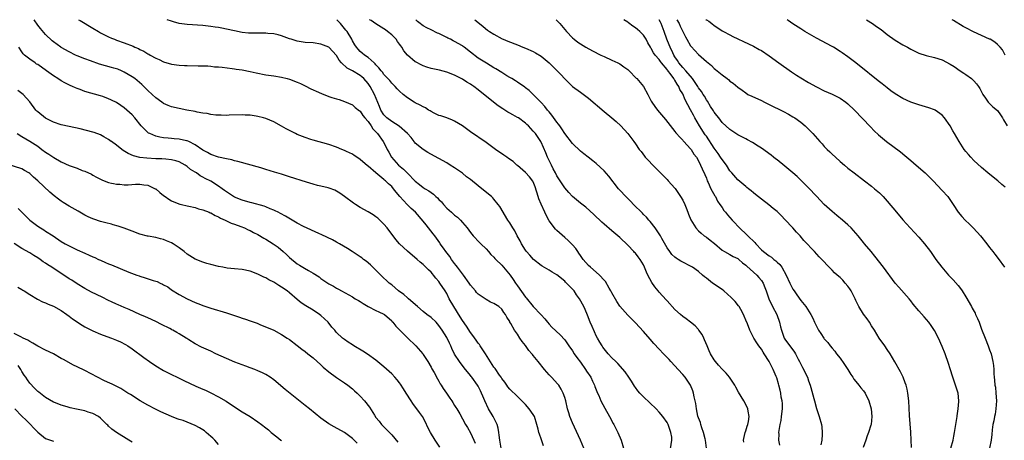
# Model space of a CAD drawing. Units: inches. Extents: x 2592000 to 2595000, y 1484684 to 1485000.
# Drawn here: x 2592962 to 2593213, y 1484893 to 1485000 of the extents above; entities that cross this region are included whole.
import ezdxf

# ---------------------------------------------------------------- set-up
doc = ezdxf.new("R2010")
doc.units = ezdxf.units.IN
doc.header["$MEASUREMENT"] = 0
doc.layers.add('LD25921482_10ft', color=91, linetype='Continuous')

msp = doc.modelspace()

# ---------------------------------------------------------------- linework, layer by layer
at = {"layer": 'LD25921482_10ft'}
for points, elevation in [([(2593105.83, 1484891), (2593105, 1484893), (2593103, 1484897.46), (2593102.33, 1484899), (2593102.05, 1484899.95), (2593101.7, 1484901), (2593101.24, 1484903), (2593101, 1484903.9), (2593100.62, 1484905), (2593100.05, 1484905.95), (2593099.47, 1484907), (2593099.26, 1484907.26), (2593097.61, 1484909), (2593097, 1484909.62), (2593095.81, 1484911), (2593094.24, 1484913), (2593093, 1484914.55), (2593092.78, 1484914.78), (2593092.62, 1484915), (2593091.86, 1484915.86), (2593091, 1484917.1), (2593090.15, 1484918.15), (2593089.59, 1484919), (2593089, 1484919.95), (2593088.22, 1484921), (2593087.27, 1484922.73), (2593087.06, 1484923.06), (2593087, 1484923.19), (2593086.27, 1484924.27), (2593085.92, 1484925), (2593085.5, 1484925.5), (2593085, 1484926.34), (2593084.22, 1484927), (2593083, 1484927.75), (2593082.15, 1484928.15), (2593081, 1484928.77), (2593079, 1484930.16), (2593078.6, 1484930.6), (2593078.28, 1484931), (2593077, 1484932.47), (2593076.7, 1484933), (2593075.26, 1484935), (2593075, 1484935.31), (2593073.72, 1484937), (2593073.43, 1484937.43), (2593073, 1484937.96), (2593072.23, 1484939), (2593071.75, 1484939.75), (2593070.77, 1484941), (2593070.15, 1484941.85), (2593069.35, 1484943), (2593069.22, 1484943.22), (2593067.93, 1484945), (2593067.55, 1484945.55), (2593065.77, 1484947.77), (2593065, 1484948.77), (2593063.08, 1484951), (2593061.97, 1484951.97), (2593060.97, 1484953), (2593059.05, 1484955.05), (2593058.13, 1484956.13), (2593057.47, 1484957), (2593057, 1484957.53), (2593056.22, 1484958.22), (2593055.44, 1484959), (2593055.19, 1484959.19), (2593055, 1484959.37), (2593053, 1484961), (2593051, 1484962.71), (2593050.83, 1484962.83), (2593049, 1484964.45), (2593048.14, 1484965), (2593047.48, 1484965.48), (2593047, 1484965.79), (2593045.51, 1484966.49), (2593045, 1484966.75), (2593044.3, 1484967), (2593043, 1484967.56), (2593041, 1484968.25), (2593037, 1484969.37), (2593036.46, 1484969.54), (2593035, 1484970.02), (2593033, 1484970.78), (2593032.52, 1484971), (2593031, 1484971.77), (2593030.2, 1484972.2), (2593029, 1484972.9), (2593027, 1484973.98), (2593025, 1484974.82), (2593024.38, 1484975), (2593023, 1484975.36), (2593022.55, 1484975.45), (2593021, 1484975.69), (2593019.74, 1484975.74), (2593019, 1484975.79), (2593015.67, 1484975.67), (2593015, 1484975.62), (2593013.68, 1484975.68), (2593013, 1484975.67), (2593012.27, 1484975.73), (2593011, 1484975.9), (2593010.09, 1484976.09), (2593009, 1484976.23), (2593007.5, 1484976.5), (2593007, 1484976.61), (2593004.88, 1484977), (2593003, 1484977.37), (2593001, 1484977.85), (2593000.18, 1484978.18), (2592999, 1484978.67), (2592998.55, 1484979), (2592997, 1484980.08), (2592996.07, 1484981), (2592995, 1484981.94), (2592993.48, 1484983.48), (2592991.65, 1484985), (2592991, 1484985.49), (2592989, 1484986.67), (2592988.27, 1484987), (2592987.37, 1484987.37), (2592987, 1484987.49), (2592986.37, 1484987.63), (2592985.73, 1484987.81), (2592982.67, 1484988.67), (2592980.46, 1484989.54), (2592979, 1484990.07), (2592977, 1484990.83), (2592976.62, 1484991), (2592975, 1484991.81), (2592973, 1484992.91), (2592972.86, 1484993), (2592971, 1484994.35), (2592970.65, 1484994.65), (2592969, 1484996.19), (2592967.74, 1484997.74), (2592967, 1484998.58), (2592966.06, 1485000)], 11170), ([(2592977.39, 1485000), (2592977.76, 1484999.76), (2592981, 1484997.83), (2592982.48, 1484997), (2592983, 1484996.69), (2592985, 1484995.64), (2592985.73, 1484995.33), (2592986.5, 1484995), (2592987, 1484994.81), (2592989, 1484994.13), (2592991.24, 1484993.24), (2592991.72, 1484993), (2592992.63, 1484992.63), (2592993, 1484992.42), (2592993.97, 1484991.97), (2592995, 1484991.33), (2592995.22, 1484991.22), (2592995.58, 1484991), (2592997, 1484990.2), (2592997.84, 1484989.84), (2592999, 1484989.28), (2593001, 1484988.7), (2593003, 1484988.41), (2593004.32, 1484988.32), (2593005, 1484988.3), (2593007.76, 1484988.24), (2593010.22, 1484988.22), (2593011, 1484988.15), (2593011.96, 1484988.04), (2593013, 1484987.99), (2593013.9, 1484987.9), (2593016.4, 1484987.6), (2593017, 1484987.52), (2593017.43, 1484987.43), (2593019, 1484987.24), (2593021, 1484986.85), (2593022.5, 1484986.5), (2593025, 1484985.99), (2593027, 1484985.69), (2593029, 1484985.36), (2593030.45, 1484985), (2593031, 1484984.85), (2593033, 1484984.11), (2593033.79, 1484983.79), (2593035, 1484983.18), (2593036.43, 1484982.43), (2593037, 1484982.17), (2593037.78, 1484981.78), (2593039.18, 1484981.18), (2593041, 1484980.49), (2593041.78, 1484980.21), (2593043, 1484979.82), (2593043.65, 1484979.65), (2593045, 1484979.18), (2593047, 1484978.31), (2593047.69, 1484977.69), (2593048.81, 1484976.81), (2593049, 1484976.69), (2593049.65, 1484975.65), (2593050.18, 1484975), (2593051, 1484974.07), (2593051.76, 1484973), (2593052.22, 1484972.22), (2593053, 1484971.45), (2593053.43, 1484971), (2593054.87, 1484969), (2593055.56, 1484967.56), (2593055.82, 1484967), (2593056.28, 1484966.28), (2593056.94, 1484965), (2593058.75, 1484963), (2593059.97, 1484961.97), (2593061, 1484960.93), (2593063, 1484958.87), (2593064.05, 1484958.05), (2593065, 1484957.27), (2593065.47, 1484957), (2593066.46, 1484956.46), (2593067, 1484956.03), (2593067.64, 1484955.64), (2593068.26, 1484955), (2593068.66, 1484954.66), (2593069, 1484954.26), (2593069.66, 1484953.66), (2593070.18, 1484953), (2593071, 1484952.07), (2593072.2, 1484951), (2593072.64, 1484950.64), (2593073, 1484950.26), (2593073.74, 1484949.74), (2593074.47, 1484949), (2593075, 1484948.43), (2593076.19, 1484947), (2593077, 1484945.89), (2593077.75, 1484945), (2593079.33, 1484943.33), (2593079.69, 1484943), (2593081, 1484941.66), (2593081.58, 1484941), (2593082.23, 1484940.23), (2593083, 1484939.56), (2593083.25, 1484939.25), (2593083.48, 1484939), (2593085, 1484937.53), (2593087.11, 1484935), (2593087.91, 1484933.91), (2593088.51, 1484933), (2593089, 1484932.32), (2593091, 1484929.4), (2593091.19, 1484929.19), (2593093, 1484927.01), (2593094.89, 1484925), (2593095, 1484924.86), (2593095.9, 1484923.9), (2593096.59, 1484923), (2593097, 1484922.5), (2593097.75, 1484921.75), (2593099.8, 1484919.8), (2593101, 1484918.52), (2593102.04, 1484917), (2593103, 1484915.71), (2593103.42, 1484915), (2593104.04, 1484914.04), (2593105, 1484912.82), (2593106.31, 1484911), (2593106.57, 1484910.57), (2593107.62, 1484909), (2593108.03, 1484908.03), (2593108.59, 1484907), (2593108.67, 1484906.67), (2593109, 1484905.83), (2593109.35, 1484905), (2593109.64, 1484904.36), (2593110.18, 1484903), (2593111.15, 1484901.15), (2593112.34, 1484899), (2593113.27, 1484897.27), (2593113.44, 1484897), (2593113.96, 1484895.96), (2593114.51, 1484895), (2593115.34, 1484893), (2593115.95, 1484891)], 11160), ([(2593127.7, 1484889.7), (2593128.22, 1484893), (2593128.19, 1484893.81), (2593128, 1484895), (2593127.49, 1484896.51), (2593127.28, 1484897), (2593127.17, 1484897.17), (2593127, 1484897.49), (2593125.96, 1484899), (2593125, 1484900.13), (2593124.21, 1484901), (2593121, 1484904.02), (2593120.51, 1484904.51), (2593120.09, 1484905), (2593119.6, 1484905.6), (2593119, 1484906.41), (2593118.76, 1484906.76), (2593117.99, 1484907.99), (2593117.32, 1484909), (2593116.36, 1484910.36), (2593114.5, 1484912.5), (2593113.95, 1484913), (2593113, 1484913.99), (2593112.08, 1484915), (2593111, 1484916.28), (2593110.71, 1484916.71), (2593110.48, 1484917), (2593109.93, 1484917.93), (2593109.31, 1484919), (2593109, 1484919.6), (2593108.57, 1484920.57), (2593107.94, 1484921.94), (2593107.48, 1484923), (2593106.8, 1484924.8), (2593106.23, 1484926.23), (2593105.86, 1484927), (2593104.73, 1484929), (2593103.99, 1484929.99), (2593103.36, 1484931), (2593103, 1484931.42), (2593101.46, 1484933), (2593101.22, 1484933.22), (2593101, 1484933.44), (2593099, 1484935.05), (2593097.77, 1484935.77), (2593097, 1484936.27), (2593095.26, 1484937.26), (2593095, 1484937.44), (2593093.02, 1484939), (2593092.08, 1484940.08), (2593091.25, 1484941), (2593091, 1484941.34), (2593090.01, 1484943), (2593089.7, 1484943.7), (2593088.93, 1484945), (2593088.31, 1484946.31), (2593087.81, 1484947), (2593087, 1484948.28), (2593086.52, 1484949), (2593084.47, 1484952.47), (2593084.11, 1484953), (2593083, 1484954.33), (2593082.68, 1484954.68), (2593082.34, 1484955), (2593079.93, 1484957), (2593079, 1484957.71), (2593077, 1484959.33), (2593076.05, 1484960.05), (2593075, 1484960.91), (2593073, 1484962.3), (2593071.9, 1484963), (2593071, 1484963.55), (2593069, 1484964.68), (2593068.78, 1484964.78), (2593066.19, 1484966.19), (2593064.96, 1484966.96), (2593063, 1484968.6), (2593062.82, 1484968.82), (2593062.71, 1484969), (2593061.98, 1484969.98), (2593061.06, 1484971), (2593058.91, 1484972.91), (2593057, 1484974.1), (2593055.76, 1484975), (2593055, 1484975.76), (2593054.22, 1484977), (2593053.89, 1484977.89), (2593052.66, 1484981), (2593051.54, 1484983), (2593051, 1484983.77), (2593049.9, 1484985), (2593049.44, 1484985.44), (2593049, 1484985.82), (2593047, 1484986.97), (2593045.64, 1484987.64), (2593044.26, 1484989), (2593043.67, 1484989.67), (2593043, 1484990.85), (2593041, 1484993), (2593039, 1484993.79), (2593037, 1484994.07), (2593035, 1484994.22), (2593033, 1484994.54), (2593031.47, 1484995), (2593031, 1484995.16), (2593029, 1484995.93), (2593028.17, 1484996.17), (2593027, 1484996.42), (2593025.48, 1484996.52), (2593025, 1484996.58), (2593023.46, 1484996.54), (2593022.57, 1484996.57), (2593021, 1484996.55), (2593020.6, 1484996.6), (2593019, 1484996.74), (2593017, 1484997.12), (2593015, 1484997.58), (2593013.81, 1484997.81), (2593013, 1484998), (2593012.1, 1484998.1), (2593011, 1484998.29), (2593010.34, 1484998.34), (2593009, 1484998.49), (2593005, 1484998.77), (2593003, 1484999.07), (2593001.48, 1484999.48), (2593001, 1484999.58), (2592999.88, 1485000)], 11150), ([(2593137.03, 1484890.97), (2593136.78, 1484893), (2593136.69, 1484893.31), (2593136.28, 1484895), (2593135.83, 1484896.17), (2593135.58, 1484897), (2593135.49, 1484897.49), (2593135, 1484898.72), (2593134.87, 1484899.13), (2593134.49, 1484901), (2593134.32, 1484902.32), (2593133.93, 1484904.07), (2593133.76, 1484905), (2593133.55, 1484905.55), (2593132.97, 1484907), (2593131.58, 1484909), (2593131, 1484909.72), (2593129.81, 1484911), (2593129, 1484911.95), (2593127.99, 1484913), (2593127.53, 1484913.53), (2593126.13, 1484915), (2593125, 1484916.15), (2593123.64, 1484917.64), (2593122.68, 1484918.68), (2593121, 1484920.63), (2593119, 1484922.84), (2593117, 1484924.81), (2593115, 1484927.14), (2593114.27, 1484928.27), (2593113, 1484930.48), (2593112.73, 1484931), (2593112.3, 1484931.7), (2593111.35, 1484933.35), (2593111, 1484933.76), (2593109.83, 1484935), (2593109, 1484935.79), (2593107.51, 1484937), (2593107, 1484937.48), (2593105.69, 1484939), (2593105, 1484939.97), (2593104.62, 1484940.62), (2593104.3, 1484941), (2593103.79, 1484941.79), (2593103, 1484942.7), (2593101.85, 1484943.85), (2593101, 1484944.59), (2593099, 1484946.36), (2593098.69, 1484946.69), (2593097, 1484948.86), (2593096.26, 1484950.26), (2593095.95, 1484951), (2593095.03, 1484953.03), (2593094.43, 1484954.43), (2593094.23, 1484955), (2593093.48, 1484957.48), (2593093, 1484958.73), (2593092.91, 1484958.91), (2593092.02, 1484960.02), (2593091, 1484961.1), (2593089, 1484962.86), (2593088.82, 1484963), (2593087.89, 1484963.89), (2593086.72, 1484964.72), (2593086.26, 1484965), (2593085.53, 1484965.53), (2593083.36, 1484967), (2593081, 1484968.78), (2593077, 1484971.45), (2593074.99, 1484973), (2593073, 1484974.21), (2593072.47, 1484974.47), (2593071, 1484975.02), (2593069.51, 1484975.51), (2593069, 1484975.66), (2593067.79, 1484976.21), (2593067, 1484976.6), (2593066.77, 1484976.77), (2593066.38, 1484977), (2593065.56, 1484977.56), (2593065, 1484977.79), (2593064.25, 1484978.25), (2593063, 1484978.85), (2593062.73, 1484979), (2593061, 1484980.13), (2593059.89, 1484981), (2593059, 1484981.8), (2593058.43, 1484982.43), (2593057.87, 1484983), (2593057, 1484983.83), (2593056.5, 1484984.5), (2593056.01, 1484985), (2593055, 1484986.08), (2593054.64, 1484986.64), (2593054.29, 1484987), (2593053.77, 1484987.77), (2593053, 1484988.5), (2593052.79, 1484988.79), (2593052.53, 1484989), (2593051, 1484990.38), (2593050.06, 1484991), (2593049.49, 1484991.49), (2593049, 1484991.88), (2593048.46, 1484992.46), (2593048.03, 1484993), (2593047.63, 1484993.63), (2593047, 1484994.65), (2593046.83, 1484995), (2593045.65, 1484997), (2593045.37, 1484997.37), (2593043.98, 1484999), (2593043.01, 1485000)], 11140), ([(2593146.54, 1484892.54), (2593146.48, 1484893), (2593146.54, 1484893.46), (2593146.85, 1484895), (2593147, 1484895.41), (2593147.39, 1484896.61), (2593147.54, 1484897), (2593147.72, 1484897.72), (2593147.91, 1484899), (2593147.6, 1484900.4), (2593147.53, 1484901), (2593147.37, 1484901.37), (2593146.52, 1484903), (2593145.22, 1484905.22), (2593144.52, 1484906.52), (2593144.21, 1484907), (2593143.77, 1484907.77), (2593142.89, 1484909), (2593142.06, 1484910.06), (2593141, 1484911.06), (2593140.12, 1484912.12), (2593139.32, 1484913), (2593139, 1484913.42), (2593138.07, 1484915), (2593137.73, 1484915.73), (2593137.19, 1484917), (2593136.57, 1484918.57), (2593136.34, 1484919), (2593135.93, 1484919.93), (2593135.13, 1484921), (2593135, 1484921.18), (2593134.13, 1484922.13), (2593132.95, 1484923), (2593131.87, 1484923.87), (2593131, 1484924.47), (2593130.39, 1484925), (2593129, 1484926.29), (2593127, 1484928.47), (2593126.76, 1484928.76), (2593125, 1484930.64), (2593124.72, 1484931), (2593123.94, 1484932.06), (2593123.12, 1484933.12), (2593122.13, 1484935), (2593121.75, 1484935.75), (2593121.3, 1484937), (2593121, 1484937.65), (2593120.2, 1484939), (2593119.69, 1484939.69), (2593119, 1484940.55), (2593118.77, 1484940.77), (2593118.57, 1484941), (2593117, 1484942.62), (2593115, 1484944.59), (2593113, 1484946.29), (2593111, 1484947.94), (2593110.44, 1484948.44), (2593108.4, 1484950.4), (2593107.37, 1484951.37), (2593106.32, 1484952.31), (2593105, 1484953.33), (2593103, 1484954.98), (2593102, 1484956), (2593101, 1484957.18), (2593099.86, 1484959), (2593099.5, 1484959.5), (2593099, 1484960.27), (2593098.65, 1484961), (2593098.09, 1484962.09), (2593097.59, 1484963), (2593097, 1484964.15), (2593096.6, 1484965), (2593096.15, 1484966.15), (2593095, 1484968.81), (2593094.9, 1484969), (2593093.54, 1484971), (2593093.31, 1484971.31), (2593093, 1484971.67), (2593091.75, 1484973), (2593091.37, 1484973.37), (2593091, 1484973.69), (2593089.2, 1484975), (2593089, 1484975.13), (2593087.78, 1484975.78), (2593087, 1484976.23), (2593086.5, 1484976.5), (2593085.28, 1484977.28), (2593084.08, 1484978.08), (2593082.86, 1484979), (2593079, 1484982.16), (2593077.86, 1484983), (2593077.34, 1484983.34), (2593077, 1484983.59), (2593076.08, 1484984.08), (2593075, 1484984.84), (2593073, 1484985.91), (2593071, 1484986.68), (2593069.12, 1484987.12), (2593067, 1484987.58), (2593065.92, 1484987.92), (2593065, 1484988.25), (2593064.48, 1484988.48), (2593063.18, 1484989.18), (2593063, 1484989.31), (2593061, 1484991), (2593060.09, 1484992.09), (2593059.58, 1484993), (2593059.32, 1484993.32), (2593059, 1484993.8), (2593058.48, 1484994.48), (2593058.1, 1484995), (2593057, 1484996.16), (2593055.95, 1484997), (2593055.39, 1484997.39), (2593055, 1484997.71), (2593053, 1484998.94), (2593051.75, 1484999.75), (2593051.32, 1485000)], 11130), ([(2593155.72, 1484891.72), (2593155.47, 1484893), (2593155.48, 1484894.52), (2593155.45, 1484895), (2593155.48, 1484895.48), (2593155.77, 1484897), (2593156.02, 1484897.98), (2593156.15, 1484899), (2593156.35, 1484901), (2593156.34, 1484902.34), (2593156.25, 1484903), (2593156.02, 1484903.98), (2593155.91, 1484905), (2593155.77, 1484905.77), (2593155.44, 1484907), (2593155.32, 1484907.32), (2593154.89, 1484908.89), (2593154.76, 1484909.24), (2593154.03, 1484911), (2593153.63, 1484911.63), (2593153, 1484913.03), (2593151.73, 1484915), (2593151.42, 1484915.42), (2593151, 1484916.15), (2593150.34, 1484917), (2593149.8, 1484917.8), (2593149.07, 1484919), (2593148.06, 1484921), (2593147.43, 1484922.57), (2593147, 1484923.54), (2593146.58, 1484924.58), (2593146.44, 1484925), (2593145.73, 1484926.27), (2593145.35, 1484927), (2593145.22, 1484927.22), (2593144.31, 1484928.31), (2593143.64, 1484929), (2593143.34, 1484929.34), (2593141.45, 1484931), (2593141, 1484931.35), (2593138.57, 1484933), (2593137, 1484934.22), (2593136.54, 1484934.54), (2593136.05, 1484935), (2593135, 1484935.93), (2593133.49, 1484937), (2593133, 1484937.29), (2593131, 1484938.28), (2593130.54, 1484938.54), (2593129.86, 1484939), (2593129.32, 1484939.32), (2593129, 1484939.57), (2593128.25, 1484940.25), (2593127.68, 1484941), (2593127, 1484941.95), (2593125.66, 1484944.34), (2593125.31, 1484945), (2593125, 1484945.51), (2593123.99, 1484947), (2593122.68, 1484948.68), (2593122.38, 1484949), (2593121.76, 1484949.76), (2593121, 1484950.46), (2593120.74, 1484950.74), (2593118.44, 1484953), (2593117.77, 1484953.77), (2593116.5, 1484955), (2593115, 1484956.63), (2593114.67, 1484957), (2593112.18, 1484960.18), (2593111, 1484961.54), (2593109, 1484963.42), (2593108.12, 1484964.12), (2593106.92, 1484965), (2593105.87, 1484965.87), (2593105, 1484966.54), (2593103, 1484968.49), (2593101, 1484971.05), (2593100.26, 1484972.26), (2593099.71, 1484973), (2593099.43, 1484973.43), (2593099, 1484973.91), (2593097.74, 1484975.74), (2593097, 1484976.58), (2593096.82, 1484976.82), (2593096.65, 1484977), (2593095.94, 1484977.94), (2593095, 1484978.93), (2593093, 1484980.97), (2593091.97, 1484981.97), (2593091, 1484982.67), (2593090.83, 1484982.83), (2593089, 1484984.06), (2593088.48, 1484984.48), (2593087.55, 1484985), (2593087.21, 1484985.21), (2593087, 1484985.3), (2593086.28, 1484985.72), (2593085, 1484986.52), (2593083.5, 1484987.5), (2593083, 1484987.75), (2593081.09, 1484988.91), (2593079, 1484990.23), (2593077, 1484991.72), (2593075.43, 1484993), (2593075.19, 1484993.19), (2593075, 1484993.31), (2593073, 1484994.49), (2593072.63, 1484994.63), (2593071.91, 1484995), (2593071.3, 1484995.3), (2593071, 1484995.47), (2593070.02, 1484995.98), (2593069, 1484996.46), (2593068.61, 1484996.6), (2593067, 1484997.42), (2593065.91, 1484997.91), (2593065, 1484998.44), (2593064.66, 1484998.66), (2593064.2, 1484999), (2593063.54, 1484999.54), (2593063.1, 1485000)], 11120), ([(2593078.15, 1485000), (2593079.3, 1484999), (2593080.28, 1484998.28), (2593081.37, 1484997.37), (2593081.9, 1484997), (2593083, 1484996.32), (2593085.1, 1484995.1), (2593085.31, 1484995), (2593086.5, 1484994.5), (2593089, 1484993.57), (2593090.35, 1484993), (2593091, 1484992.76), (2593093, 1484991.88), (2593093.58, 1484991.58), (2593095, 1484990.72), (2593097, 1484988.99), (2593100.01, 1484986.01), (2593101, 1484984.92), (2593102.99, 1484982.99), (2593105, 1484981.54), (2593105.33, 1484981.33), (2593107, 1484980.02), (2593111, 1484976.63), (2593113, 1484975), (2593114.08, 1484974.08), (2593115.23, 1484973), (2593117.03, 1484971), (2593118.6, 1484969), (2593119, 1484968.43), (2593119.94, 1484967), (2593120.42, 1484966.42), (2593121.25, 1484965.25), (2593121.47, 1484965), (2593122.23, 1484964.23), (2593123.37, 1484963), (2593125, 1484961.37), (2593125.34, 1484961), (2593127, 1484959.3), (2593127.26, 1484959), (2593129, 1484957.15), (2593129.06, 1484957.06), (2593130.47, 1484955), (2593131, 1484954.07), (2593131.52, 1484953), (2593131.9, 1484952.1), (2593132.33, 1484951), (2593132.49, 1484950.49), (2593133.09, 1484949.09), (2593134.31, 1484947), (2593135, 1484946.28), (2593135.65, 1484945.65), (2593136.47, 1484945), (2593137, 1484944.63), (2593137.94, 1484943.94), (2593139.04, 1484943.04), (2593141, 1484941.38), (2593141.59, 1484941), (2593143, 1484940.22), (2593143.78, 1484939.78), (2593145, 1484939.22), (2593145.27, 1484939), (2593146.17, 1484938.17), (2593147, 1484937.57), (2593147.27, 1484937.27), (2593149.83, 1484935), (2593150.36, 1484934.36), (2593151, 1484933.63), (2593151.43, 1484933), (2593151.89, 1484931.89), (2593152.22, 1484931), (2593152.87, 1484929), (2593153.8, 1484927), (2593154.89, 1484925), (2593155.61, 1484923), (2593155.85, 1484921.85), (2593156.09, 1484921), (2593156.81, 1484919), (2593157, 1484918.69), (2593159.43, 1484915.43), (2593159.67, 1484915), (2593160.34, 1484913.66), (2593160.7, 1484913), (2593161, 1484912.39), (2593161.49, 1484911.49), (2593162.69, 1484909), (2593163, 1484908.1), (2593163.42, 1484907), (2593163.61, 1484906.39), (2593164.37, 1484903.63), (2593164.49, 1484903), (2593165, 1484901.1), (2593165.72, 1484899), (2593166.28, 1484897), (2593166.37, 1484896.37), (2593166.48, 1484895), (2593166.46, 1484894.46), (2593166.33, 1484893), (2593166.14, 1484891.86)], 11110), ([(2593098.79, 1485000), (2593099.78, 1484999), (2593101, 1484997.48), (2593101.42, 1484997), (2593103, 1484995.34), (2593103.37, 1484995), (2593104.32, 1484994.32), (2593106.4, 1484993), (2593108.07, 1484992.07), (2593110.14, 1484991), (2593111, 1484990.6), (2593113, 1484989.73), (2593114.49, 1484989), (2593115, 1484988.73), (2593116.04, 1484988.04), (2593117, 1484987.32), (2593117.36, 1484987), (2593119.16, 1484985.16), (2593119.35, 1484985), (2593121.06, 1484983), (2593122.12, 1484981), (2593123, 1484979.29), (2593123.13, 1484979), (2593123.89, 1484977.89), (2593124.55, 1484977), (2593126.59, 1484974.59), (2593129, 1484971.57), (2593129.23, 1484971.23), (2593129.45, 1484971), (2593130.15, 1484970.15), (2593131, 1484969.34), (2593131.14, 1484969.14), (2593131.3, 1484969), (2593133, 1484967.18), (2593133.13, 1484967), (2593133.81, 1484965.81), (2593134.48, 1484965), (2593135, 1484964.12), (2593135.53, 1484963), (2593135.97, 1484962.03), (2593136.58, 1484960.58), (2593137, 1484959.65), (2593137.22, 1484959), (2593137.44, 1484958.56), (2593138.12, 1484957), (2593139.17, 1484955.17), (2593139.29, 1484955), (2593139.86, 1484953.86), (2593140.46, 1484953), (2593141, 1484952.17), (2593141.47, 1484951.47), (2593141.87, 1484951), (2593142.36, 1484950.36), (2593143, 1484949.63), (2593143.56, 1484949), (2593144.27, 1484948.27), (2593145, 1484947.47), (2593145.46, 1484947), (2593147.29, 1484945.29), (2593147.57, 1484945), (2593149.33, 1484943.33), (2593149.61, 1484943), (2593151, 1484941.48), (2593151.54, 1484941), (2593153, 1484939.91), (2593153.54, 1484939.54), (2593154.2, 1484939), (2593154.68, 1484938.68), (2593155, 1484938.33), (2593155.69, 1484937.69), (2593156.2, 1484937), (2593157.31, 1484935), (2593158.21, 1484933), (2593159, 1484931.46), (2593159.3, 1484931), (2593160.01, 1484930.01), (2593161, 1484928.56), (2593162.28, 1484927), (2593163.56, 1484925), (2593164.06, 1484924.06), (2593164.52, 1484923), (2593164.69, 1484922.69), (2593165, 1484922), (2593165.56, 1484921), (2593166.15, 1484920.15), (2593166.85, 1484919), (2593167, 1484918.78), (2593167.86, 1484917.86), (2593168.49, 1484917), (2593169, 1484916.39), (2593169.68, 1484915.67), (2593170.13, 1484915), (2593171, 1484913.9), (2593171.38, 1484913.38), (2593171.62, 1484913), (2593173, 1484911), (2593173.72, 1484909.72), (2593174.26, 1484909), (2593174.53, 1484908.53), (2593175, 1484907.98), (2593175.81, 1484907), (2593176.31, 1484906.31), (2593177, 1484905.54), (2593177.37, 1484905), (2593178.31, 1484903), (2593178.88, 1484901), (2593179.1, 1484899), (2593178.88, 1484897), (2593178.84, 1484896.84), (2593178.26, 1484895), (2593177.9, 1484894.1), (2593177.54, 1484893), (2593176.84, 1484891.16)], 11100), ([(2593189.16, 1484891.16), (2593189.12, 1484893), (2593189.03, 1484895.03), (2593188.68, 1484899.32), (2593188.49, 1484903), (2593188.25, 1484905), (2593188.03, 1484906.03), (2593187.77, 1484907), (2593187.59, 1484907.59), (2593187.01, 1484909.01), (2593186.37, 1484910.37), (2593184.94, 1484912.94), (2593183.7, 1484915), (2593183, 1484916.06), (2593182.35, 1484917), (2593180.91, 1484919), (2593179.72, 1484921), (2593179, 1484922.13), (2593178.51, 1484923), (2593177.92, 1484923.92), (2593177, 1484925.11), (2593175.77, 1484927), (2593175.5, 1484927.5), (2593175, 1484928.55), (2593174.8, 1484929), (2593173.82, 1484931), (2593173.5, 1484931.5), (2593173, 1484932.18), (2593172.3, 1484933), (2593171.68, 1484933.68), (2593171, 1484934.4), (2593170.28, 1484935), (2593169.62, 1484935.62), (2593169, 1484936.29), (2593168.25, 1484937), (2593167.63, 1484937.63), (2593167, 1484938.35), (2593166.39, 1484939), (2593165.69, 1484939.69), (2593164.48, 1484941), (2593163.75, 1484941.75), (2593162.61, 1484943), (2593161.83, 1484943.83), (2593160.83, 1484945), (2593159.94, 1484945.94), (2593159, 1484947.04), (2593157, 1484949.18), (2593156.07, 1484950.07), (2593155.2, 1484951), (2593155, 1484951.18), (2593153.99, 1484951.99), (2593152.9, 1484952.9), (2593151, 1484954.36), (2593149.53, 1484955.52), (2593149, 1484955.92), (2593148.43, 1484956.43), (2593147.69, 1484957), (2593147.31, 1484957.31), (2593147, 1484957.54), (2593145, 1484959.28), (2593143.5, 1484961), (2593143, 1484961.55), (2593142.12, 1484963), (2593141, 1484964.4), (2593140.63, 1484965), (2593139.97, 1484965.97), (2593139, 1484967.29), (2593137, 1484970.32), (2593136.72, 1484970.72), (2593135.3, 1484973), (2593134.1, 1484975), (2593133.7, 1484975.7), (2593133, 1484977.05), (2593131.62, 1484979.62), (2593131, 1484981.09), (2593130.25, 1484982.25), (2593129.98, 1484983), (2593129.55, 1484983.55), (2593129, 1484984.58), (2593128.81, 1484984.81), (2593128.74, 1484985), (2593128.04, 1484985.96), (2593127.12, 1484987.12), (2593127, 1484987.31), (2593125.57, 1484989), (2593125.32, 1484989.32), (2593125, 1484989.83), (2593123.97, 1484991), (2593123.55, 1484991.55), (2593123, 1484992.66), (2593122.85, 1484992.85), (2593122.77, 1484993), (2593122.11, 1484994.11), (2593121.67, 1484995), (2593121, 1484996.08), (2593120.1, 1484997), (2593119.52, 1484997.52), (2593119, 1484997.95), (2593118.35, 1484998.35), (2593117.2, 1484999.2), (2593117, 1484999.36), (2593116.04, 1485000)], 11090), ([(2593199.2, 1484891), (2593199.76, 1484893), (2593199.97, 1484894.03), (2593200.14, 1484895), (2593200.46, 1484897), (2593200.52, 1484897.48), (2593200.77, 1484899), (2593200.78, 1484899.22), (2593201.07, 1484901), (2593201.18, 1484902.82), (2593201.21, 1484903), (2593200.99, 1484905), (2593200.39, 1484907), (2593199.71, 1484909), (2593199, 1484911.14), (2593198.55, 1484912.55), (2593197.71, 1484915), (2593197, 1484916.88), (2593195.99, 1484919), (2593195, 1484920.89), (2593194.17, 1484922.17), (2593193.6, 1484923), (2593193, 1484923.74), (2593192.4, 1484924.4), (2593191, 1484925.96), (2593189.62, 1484927.62), (2593189, 1484928.45), (2593188.56, 1484929), (2593185.93, 1484931.93), (2593185.04, 1484933), (2593182.01, 1484937), (2593179.83, 1484939.83), (2593178.88, 1484941), (2593177.24, 1484943), (2593177, 1484943.28), (2593175.61, 1484945), (2593175, 1484945.71), (2593174.4, 1484946.4), (2593173.85, 1484947), (2593173, 1484947.83), (2593171.65, 1484949), (2593170.19, 1484950.19), (2593169, 1484951.19), (2593167, 1484953.01), (2593165, 1484955.09), (2593163, 1484957.24), (2593161.12, 1484959.12), (2593160.09, 1484960.09), (2593159.03, 1484961.03), (2593157, 1484962.73), (2593155, 1484964.32), (2593154.61, 1484964.61), (2593154.07, 1484965), (2593153.49, 1484965.49), (2593151, 1484967.31), (2593150.2, 1484967.8), (2593148.74, 1484968.74), (2593147.45, 1484969.45), (2593147, 1484969.65), (2593145, 1484970.72), (2593143, 1484972.03), (2593141, 1484973.86), (2593140.14, 1484975), (2593139.66, 1484975.66), (2593139, 1484976.47), (2593138.81, 1484976.81), (2593138.1, 1484977.9), (2593137.27, 1484979.27), (2593137, 1484979.63), (2593136.52, 1484980.52), (2593136.23, 1484981), (2593135.74, 1484981.74), (2593135, 1484982.69), (2593134.82, 1484983), (2593133.47, 1484985), (2593131.81, 1484987), (2593131, 1484987.85), (2593130.03, 1484989), (2593129.63, 1484989.63), (2593129, 1484990.54), (2593128.72, 1484991), (2593128.44, 1484991.56), (2593127.77, 1484993), (2593127.57, 1484993.57), (2593126.96, 1484995), (2593126.29, 1484997), (2593125.54, 1484999), (2593125.34, 1484999.34), (2593125, 1484999.96), (2593124.97, 1485000)], 11080), ([(2593129.51, 1485000), (2593130.13, 1484999), (2593130.38, 1484998.38), (2593131.67, 1484995.67), (2593132.07, 1484995), (2593133, 1484993.37), (2593133.16, 1484993.16), (2593135, 1484991.18), (2593137, 1484989.37), (2593138.3, 1484988.3), (2593139, 1484987.61), (2593139.35, 1484987.35), (2593141, 1484985.96), (2593142.26, 1484985), (2593142.69, 1484984.69), (2593143, 1484984.39), (2593143.84, 1484983.84), (2593145, 1484982.84), (2593146.08, 1484982.08), (2593147, 1484981.36), (2593147.59, 1484981), (2593148.53, 1484980.53), (2593151, 1484979.42), (2593151.79, 1484979), (2593153, 1484978.45), (2593156.62, 1484976.62), (2593157.92, 1484975.92), (2593159, 1484975.31), (2593159.51, 1484975), (2593161, 1484973.92), (2593162.11, 1484973), (2593163, 1484972.1), (2593163.55, 1484971.55), (2593164.05, 1484971), (2593165.86, 1484969), (2593166.41, 1484968.41), (2593167, 1484967.75), (2593167.74, 1484967), (2593168.38, 1484966.38), (2593169, 1484965.74), (2593169.82, 1484965), (2593171, 1484963.94), (2593172.09, 1484963), (2593173, 1484962.24), (2593174.56, 1484961), (2593177.23, 1484959), (2593179, 1484957.63), (2593179.78, 1484957), (2593181, 1484955.95), (2593181.96, 1484955), (2593183, 1484953.84), (2593185.31, 1484951), (2593187, 1484949.04), (2593188.84, 1484947), (2593191, 1484944.66), (2593192.5, 1484943), (2593194.01, 1484941), (2593195, 1484939.5), (2593195.36, 1484939), (2593196.86, 1484937), (2593198.61, 1484935), (2593199.77, 1484933.77), (2593201, 1484932.35), (2593201.6, 1484931.6), (2593202.02, 1484931), (2593203, 1484929.49), (2593204.39, 1484927), (2593204.62, 1484926.62), (2593205.33, 1484925.33), (2593205.47, 1484925), (2593205.97, 1484923.97), (2593206.36, 1484923), (2593207, 1484921.28), (2593207.91, 1484919), (2593208.67, 1484917), (2593209, 1484916.02), (2593209.38, 1484915), (2593209.86, 1484913), (2593209.99, 1484911.99), (2593210.08, 1484911), (2593210.11, 1484909.89), (2593210.2, 1484909), (2593210.31, 1484908.31), (2593210.39, 1484907), (2593210.48, 1484906.48), (2593210.61, 1484905), (2593210.74, 1484903), (2593210.62, 1484901), (2593210.4, 1484899.6), (2593210.24, 1484899), (2593210.1, 1484897.9), (2593209.84, 1484897), (2593209.67, 1484895.67), (2593209.58, 1484894.42), (2593209.43, 1484893), (2593208.97, 1484891)], 11070), ([(2593136.9, 1485000), (2593137, 1484999.92), (2593137.6, 1484999.6), (2593138.36, 1484999), (2593139, 1484998.55), (2593139.94, 1484997.94), (2593141, 1484997.2), (2593141.33, 1484997), (2593143, 1484996.11), (2593143.76, 1484995.76), (2593145, 1484995.12), (2593146.46, 1484994.46), (2593149, 1484993.26), (2593150.45, 1484992.45), (2593151, 1484992.13), (2593153, 1484990.78), (2593155.44, 1484989), (2593158.69, 1484986.69), (2593159.89, 1484985.89), (2593161, 1484985.17), (2593163, 1484983.98), (2593165, 1484982.89), (2593167, 1484981.89), (2593169, 1484981.02), (2593171, 1484979.99), (2593172.43, 1484979), (2593173, 1484978.55), (2593174.66, 1484977), (2593178.72, 1484972.72), (2593179.71, 1484971.71), (2593180.74, 1484970.74), (2593182.79, 1484969), (2593186.35, 1484966.35), (2593187.46, 1484965.46), (2593189, 1484964.16), (2593190.35, 1484963), (2593192.6, 1484961), (2593193.83, 1484959.83), (2593194.65, 1484959), (2593197, 1484956.55), (2593198.38, 1484955), (2593199.79, 1484953), (2593201.07, 1484951), (2593201.96, 1484949.96), (2593202.82, 1484949), (2593203.93, 1484947.93), (2593204.93, 1484946.93), (2593206.68, 1484945), (2593208.28, 1484943), (2593209, 1484942.04), (2593209.82, 1484941), (2593210.33, 1484940.33), (2593211.21, 1484939.21), (2593212.77, 1484937)], 11060), ([(2593213, 1484957.41), (2593212.1, 1484958.1), (2593211.11, 1484959), (2593209.92, 1484959.92), (2593208.61, 1484961), (2593207, 1484962.38), (2593205, 1484964.2), (2593204.23, 1484965), (2593203.66, 1484965.66), (2593203, 1484966.45), (2593202.58, 1484967), (2593201.3, 1484969), (2593200.13, 1484971), (2593199.7, 1484971.7), (2593199, 1484972.95), (2593197.59, 1484975), (2593197, 1484975.68), (2593195.19, 1484977), (2593195, 1484977.1), (2593193.61, 1484977.61), (2593191, 1484978.34), (2593189, 1484979.04), (2593187, 1484979.96), (2593185, 1484981.17), (2593183.93, 1484981.93), (2593183, 1484982.62), (2593181.68, 1484983.68), (2593181, 1484984.19), (2593179, 1484985.79), (2593177.53, 1484987), (2593177.25, 1484987.25), (2593175.01, 1484989.01), (2593173, 1484990.52), (2593171.56, 1484991.56), (2593171, 1484991.94), (2593169.3, 1484993), (2593169, 1484993.18), (2593165, 1484995.33), (2593162.02, 1484997), (2593161, 1484997.63), (2593159, 1484998.95), (2593157.81, 1484999.81), (2593157.53, 1485000)], 11050), ([(2593177.69, 1485000), (2593179.25, 1484999), (2593180.3, 1484998.3), (2593181.46, 1484997.46), (2593183, 1484996.27), (2593185, 1484994.82), (2593187, 1484993.63), (2593188.16, 1484993), (2593189, 1484992.49), (2593190, 1484992), (2593191, 1484991.49), (2593192.86, 1484990.86), (2593195, 1484990.41), (2593197, 1484989.79), (2593199, 1484988.72), (2593200.05, 1484988.05), (2593201.56, 1484987), (2593202.43, 1484986.43), (2593203, 1484986.04), (2593204.4, 1484985), (2593205, 1484984.45), (2593205.7, 1484983.7), (2593206.21, 1484983), (2593206.5, 1484982.5), (2593207.27, 1484981), (2593207.97, 1484980.03), (2593208.63, 1484979), (2593208.8, 1484978.8), (2593209, 1484978.68), (2593209.84, 1484977.84), (2593211, 1484976.88), (2593211.79, 1484975.79), (2593212.32, 1484975), (2593212.54, 1484974.54), (2593213.5, 1484973)], 11040), ([(2593213, 1484990.97), (2593212.3, 1484992.3), (2593211.74, 1484993), (2593211, 1484993.71), (2593210.32, 1484994.31), (2593209.17, 1484995), (2593209, 1484995.08), (2593207, 1484995.98), (2593204.89, 1484996.89), (2593203, 1484997.89), (2593202.3, 1484998.3), (2593199.83, 1484999.83), (2593199.52, 1485000)], 11030), ([(2593095.61, 1484891.61), (2593095, 1484893.32), (2593094.54, 1484894.54), (2593094.39, 1484895), (2593094.21, 1484895.79), (2593093.89, 1484897), (2593093.28, 1484899), (2593093, 1484899.51), (2593091.98, 1484901), (2593091, 1484902.12), (2593090.12, 1484903), (2593089, 1484904.09), (2593087, 1484905.98), (2593086.56, 1484906.56), (2593086.28, 1484907), (2593085.74, 1484907.74), (2593085, 1484908.7), (2593084.84, 1484909), (2593084.45, 1484909.55), (2593083.28, 1484911.28), (2593083, 1484911.62), (2593080.83, 1484915), (2593079.51, 1484917), (2593079.32, 1484917.32), (2593079, 1484917.7), (2593078.48, 1484918.48), (2593077.64, 1484919.64), (2593077, 1484920.41), (2593075.98, 1484921.98), (2593075, 1484923.42), (2593074.41, 1484924.41), (2593072.77, 1484927), (2593071.65, 1484929), (2593071, 1484930.31), (2593070.58, 1484931), (2593069.26, 1484933), (2593069, 1484933.36), (2593068.24, 1484934.24), (2593067.65, 1484935), (2593067.34, 1484935.34), (2593067, 1484935.78), (2593066.35, 1484936.35), (2593065.7, 1484937), (2593065, 1484937.67), (2593064.26, 1484938.26), (2593063.46, 1484939), (2593061, 1484941.08), (2593059, 1484942.97), (2593058.07, 1484944.07), (2593055.81, 1484947), (2593055, 1484947.95), (2593054.49, 1484948.49), (2593053.46, 1484949.46), (2593053, 1484949.83), (2593052.32, 1484950.32), (2593051, 1484951.12), (2593049, 1484952.25), (2593047.78, 1484953), (2593047.32, 1484953.32), (2593045, 1484955.05), (2593043.84, 1484955.84), (2593043, 1484956.38), (2593042.58, 1484956.58), (2593041.12, 1484957.12), (2593040.82, 1484957.18), (2593039, 1484957.65), (2593038.15, 1484957.85), (2593037, 1484958.17), (2593035.32, 1484958.68), (2593031, 1484960.01), (2593030.28, 1484960.28), (2593029, 1484960.66), (2593027.24, 1484961.24), (2593025, 1484961.91), (2593023.72, 1484962.28), (2593017.9, 1484963.9), (2593017, 1484964.12), (2593016.33, 1484964.33), (2593015, 1484964.57), (2593013, 1484964.98), (2593011, 1484965.68), (2593010.19, 1484966.19), (2593009, 1484966.77), (2593007, 1484968.17), (2593005.4, 1484969), (2593005, 1484969.18), (2593004.8, 1484969.2), (2593003, 1484969.58), (2593001.71, 1484969.71), (2593001, 1484969.75), (2593000.14, 1484969.86), (2592999, 1484969.96), (2592998.08, 1484970.08), (2592997, 1484970.37), (2592995.47, 1484971), (2592995.16, 1484971.16), (2592995, 1484971.3), (2592993.33, 1484973), (2592991.67, 1484975), (2592991, 1484975.75), (2592989.62, 1484977), (2592989, 1484977.54), (2592988.16, 1484978.16), (2592987, 1484978.94), (2592985.73, 1484979.56), (2592985.62, 1484979.62), (2592985, 1484979.9), (2592983.58, 1484980.42), (2592983, 1484980.62), (2592979, 1484981.76), (2592977.79, 1484982.21), (2592977, 1484982.49), (2592976.63, 1484982.63), (2592975.86, 1484983), (2592975.25, 1484983.25), (2592973.89, 1484983.89), (2592973, 1484984.4), (2592972.13, 1484985), (2592971, 1484985.69), (2592969.26, 1484987), (2592967, 1484988.56), (2592966.72, 1484988.72), (2592966.32, 1484989), (2592965, 1484989.94), (2592963.61, 1484991), (2592963.31, 1484991.31), (2592963, 1484991.82), (2592962.21, 1484993)], 11180), ([(2593084.83, 1484891), (2593084.49, 1484893), (2593084.32, 1484894.32), (2593084.25, 1484895), (2593084.03, 1484896.03), (2593083.78, 1484897), (2593082.78, 1484899), (2593081.63, 1484901), (2593080.67, 1484903), (2593080.41, 1484903.59), (2593079.6, 1484905.6), (2593079, 1484906.75), (2593078.84, 1484907), (2593077.35, 1484909), (2593077.19, 1484909.19), (2593077, 1484909.47), (2593075.4, 1484911.4), (2593074.21, 1484913), (2593073, 1484914.86), (2593072.3, 1484916.3), (2593072.01, 1484917), (2593071.67, 1484917.67), (2593071.07, 1484919), (2593071, 1484919.14), (2593069.85, 1484921), (2593069, 1484922.22), (2593068.28, 1484923), (2593067, 1484924.21), (2593065.96, 1484925), (2593065, 1484925.77), (2593063.52, 1484927), (2593061.26, 1484929), (2593061, 1484929.2), (2593060.07, 1484930.07), (2593058.77, 1484931), (2593057, 1484932.5), (2593056.36, 1484933), (2593054.24, 1484935), (2593053.63, 1484935.63), (2593051.62, 1484937.62), (2593050.53, 1484938.53), (2593049.84, 1484939), (2593049.38, 1484939.38), (2593049, 1484939.66), (2593048.2, 1484940.2), (2593046.91, 1484941), (2593045.78, 1484941.78), (2593043.73, 1484943), (2593043, 1484943.41), (2593041.97, 1484943.97), (2593039.22, 1484945.22), (2593038.44, 1484945.56), (2593034.6, 1484947.4), (2593033, 1484948.23), (2593031.68, 1484949), (2593030.01, 1484950.01), (2593028.72, 1484950.72), (2593028.14, 1484951), (2593027.39, 1484951.39), (2593027, 1484951.56), (2593026.11, 1484951.89), (2593025, 1484952.39), (2593024.59, 1484952.59), (2593021.41, 1484953.41), (2593021, 1484953.48), (2593019, 1484954.04), (2593017, 1484954.87), (2593016.78, 1484955), (2593015.73, 1484955.73), (2593015, 1484956.16), (2593014.53, 1484956.53), (2593013.88, 1484957), (2593013, 1484957.6), (2593011, 1484958.88), (2593009.61, 1484959.61), (2593009, 1484959.97), (2593008.3, 1484960.3), (2593007.33, 1484961), (2593007, 1484961.22), (2593005.88, 1484961.88), (2593005, 1484962.67), (2593004.5, 1484963), (2593003, 1484963.82), (2593002.08, 1484964.08), (2593001, 1484964.36), (2592999.53, 1484964.47), (2592998.57, 1484964.57), (2592997, 1484964.62), (2592994.73, 1484964.73), (2592993, 1484964.93), (2592991.34, 1484965.34), (2592989.96, 1484965.96), (2592988.73, 1484966.73), (2592988.36, 1484967), (2592987, 1484968.07), (2592985.73, 1484968.97), (2592985.7, 1484969), (2592985, 1484969.52), (2592983.83, 1484970.17), (2592983, 1484970.67), (2592981.31, 1484971.31), (2592981, 1484971.39), (2592977.79, 1484972.21), (2592975, 1484972.84), (2592973, 1484973.27), (2592971, 1484973.93), (2592969, 1484974.96), (2592967, 1484976.52), (2592966.75, 1484976.75), (2592966.52, 1484977), (2592965, 1484979.1), (2592963.29, 1484981), (2592963, 1484981.25), (2592961.95, 1484981.95)], 11190), ([(2592961.76, 1484971), (2592963, 1484970.25), (2592965, 1484969.1), (2592967, 1484967.79), (2592968.05, 1484967), (2592969, 1484966.32), (2592969.82, 1484965.82), (2592971.06, 1484964.94), (2592973, 1484963.86), (2592975, 1484962.93), (2592977, 1484962.19), (2592978.34, 1484961.66), (2592979, 1484961.43), (2592980.66, 1484960.66), (2592981, 1484960.46), (2592981.97, 1484959.97), (2592983, 1484959.39), (2592983.27, 1484959.27), (2592983.93, 1484959), (2592985, 1484958.6), (2592985.73, 1484958.42), (2592986.29, 1484958.29), (2592987, 1484958.17), (2592987.85, 1484958.15), (2592989, 1484958.01), (2592990, 1484958), (2592991.88, 1484958.12), (2592993, 1484958.14), (2592994.02, 1484957.98), (2592995, 1484957.86), (2592996.89, 1484957), (2592997, 1484956.93), (2592998.05, 1484956.05), (2592999, 1484955.28), (2592999.44, 1484955), (2593000.31, 1484954.31), (2593001, 1484953.9), (2593001.62, 1484953.62), (2593003.1, 1484953.1), (2593003.54, 1484953), (2593005, 1484952.63), (2593005.44, 1484952.56), (2593007, 1484952.17), (2593007.84, 1484951.84), (2593009, 1484951.6), (2593010.58, 1484951), (2593010.87, 1484950.87), (2593011, 1484950.84), (2593012.15, 1484950.15), (2593013, 1484949.82), (2593013.49, 1484949.49), (2593014.7, 1484949), (2593016.19, 1484948.19), (2593017, 1484947.93), (2593018.62, 1484947.38), (2593019.58, 1484947), (2593020.54, 1484946.54), (2593021, 1484946.38), (2593021.87, 1484945.87), (2593023, 1484945.35), (2593024.45, 1484944.45), (2593025, 1484944.18), (2593026.85, 1484943), (2593028.1, 1484942.1), (2593029.43, 1484941), (2593030.23, 1484940.23), (2593031, 1484939.46), (2593033, 1484937.84), (2593033.54, 1484937.54), (2593034.41, 1484937), (2593034.8, 1484936.8), (2593035.83, 1484936.17), (2593037, 1484935.53), (2593038.53, 1484934.53), (2593039, 1484934.16), (2593041, 1484932.82), (2593042.18, 1484932.18), (2593043, 1484931.66), (2593043.45, 1484931.45), (2593044.2, 1484931), (2593047, 1484929.48), (2593047.74, 1484929), (2593048.55, 1484928.55), (2593049, 1484928.31), (2593049.78, 1484927.78), (2593051.04, 1484927.04), (2593053, 1484926.01), (2593053.69, 1484925.69), (2593055, 1484925.11), (2593055.16, 1484925), (2593057, 1484923.37), (2593057.16, 1484923.16), (2593057.3, 1484923), (2593058.01, 1484922.01), (2593061, 1484919.04), (2593063.11, 1484917), (2593064.88, 1484915), (2593065, 1484914.85), (2593066.19, 1484913), (2593067, 1484911.61), (2593067.2, 1484911.2), (2593067.77, 1484910.23), (2593068.62, 1484908.62), (2593069, 1484908.03), (2593069.35, 1484907.35), (2593069.59, 1484907), (2593070.12, 1484906.12), (2593070.92, 1484905), (2593071.74, 1484903.74), (2593072.31, 1484903), (2593072.56, 1484902.56), (2593073, 1484901.87), (2593073.32, 1484901.32), (2593073.55, 1484901), (2593074.32, 1484899.68), (2593075, 1484898.47), (2593075.8, 1484897), (2593076.24, 1484896.24), (2593077, 1484894.9), (2593077.9, 1484893), (2593078.23, 1484892.23)], 11200), ([(2593069.2, 1484891.2), (2593068.08, 1484893), (2593066.87, 1484895), (2593066.23, 1484896.23), (2593065.58, 1484897.58), (2593064.79, 1484899), (2593064.07, 1484900.07), (2593062.36, 1484902.36), (2593061.92, 1484903), (2593060.65, 1484905), (2593060.04, 1484906.04), (2593059.26, 1484907.26), (2593059, 1484907.6), (2593058.37, 1484908.37), (2593057.82, 1484909), (2593057, 1484909.87), (2593055, 1484911.66), (2593053, 1484913.35), (2593050.89, 1484914.89), (2593049.66, 1484915.66), (2593047.37, 1484917), (2593047, 1484917.24), (2593045.97, 1484917.97), (2593045, 1484918.59), (2593044.5, 1484919), (2593043, 1484920.38), (2593042.71, 1484920.71), (2593042.5, 1484921), (2593041.8, 1484921.8), (2593040.81, 1484923), (2593039, 1484924.72), (2593038.66, 1484925), (2593037, 1484926.11), (2593035.2, 1484927.2), (2593033.99, 1484927.99), (2593033, 1484928.79), (2593031, 1484930.52), (2593030.39, 1484931), (2593029, 1484931.96), (2593028.33, 1484932.33), (2593027, 1484933.19), (2593025.77, 1484933.77), (2593025, 1484934.28), (2593024.46, 1484934.46), (2593023.48, 1484935), (2593023, 1484935.28), (2593021, 1484936.03), (2593019, 1484936.4), (2593017, 1484936.6), (2593015.2, 1484936.8), (2593014.04, 1484937), (2593013, 1484937.2), (2593011, 1484937.68), (2593009.99, 1484937.99), (2593009, 1484938.26), (2593007, 1484939.06), (2593005, 1484940.35), (2593004.26, 1484941), (2593003, 1484941.91), (2593001.43, 1484943), (2593001, 1484943.25), (2592999.76, 1484943.76), (2592999, 1484944.1), (2592998.22, 1484944.22), (2592997, 1484944.58), (2592995.1, 1484944.9), (2592994.92, 1484944.92), (2592993, 1484945.4), (2592991, 1484946.15), (2592989, 1484946.93), (2592987.48, 1484947.48), (2592986.2, 1484947.8), (2592985.73, 1484947.93), (2592984.33, 1484948.33), (2592983, 1484948.66), (2592981.25, 1484949.25), (2592981, 1484949.34), (2592979.86, 1484949.86), (2592979, 1484950.3), (2592977.25, 1484951.25), (2592975, 1484952.54), (2592973.49, 1484953.49), (2592973, 1484953.83), (2592972.32, 1484954.32), (2592971.21, 1484955.21), (2592970.12, 1484956.12), (2592967.03, 1484959), (2592965.95, 1484959.95), (2592965, 1484960.85), (2592964.78, 1484961), (2592963.66, 1484961.66), (2592963, 1484962.02), (2592959, 1484963.31)], 11210), ([(2592961.99, 1484951.99), (2592963, 1484951.05), (2592965, 1484948.96), (2592967, 1484947.46), (2592967.71, 1484947), (2592968.53, 1484946.53), (2592969, 1484946.23), (2592970.96, 1484944.96), (2592973, 1484943.59), (2592973.98, 1484943), (2592975, 1484942.42), (2592977, 1484941.42), (2592979, 1484940.55), (2592980.12, 1484940.12), (2592981, 1484939.7), (2592981.5, 1484939.5), (2592982.49, 1484939), (2592983, 1484938.77), (2592984.25, 1484938.25), (2592985, 1484937.9), (2592985.73, 1484937.6), (2592990.2, 1484935.8), (2592992.24, 1484935), (2592992.8, 1484934.8), (2592993, 1484934.73), (2592994.35, 1484934.35), (2592996.33, 1484933.67), (2592997.38, 1484933.38), (2592998.09, 1484933), (2592998.74, 1484932.74), (2592999, 1484932.56), (2593000.04, 1484932.04), (2593001, 1484931.3), (2593003, 1484930.05), (2593005, 1484929), (2593007, 1484928.08), (2593007.75, 1484927.75), (2593009.21, 1484927.21), (2593011, 1484926.6), (2593015, 1484925.4), (2593018.33, 1484924.33), (2593019, 1484924.09), (2593019.83, 1484923.83), (2593021, 1484923.39), (2593021.3, 1484923.3), (2593022.06, 1484923), (2593022.76, 1484922.76), (2593023.62, 1484922.38), (2593025.62, 1484921.62), (2593027, 1484920.99), (2593029, 1484919.94), (2593030.43, 1484919), (2593031, 1484918.65), (2593033, 1484917.12), (2593034.15, 1484916.15), (2593035, 1484915.59), (2593035.69, 1484915), (2593037, 1484913.99), (2593039, 1484912.14), (2593039.57, 1484911.57), (2593041, 1484910.36), (2593042.96, 1484908.96), (2593045, 1484907.58), (2593045.83, 1484907), (2593047, 1484906.06), (2593047.54, 1484905.54), (2593048.18, 1484905), (2593049, 1484904.22), (2593050.09, 1484903), (2593051.39, 1484901.39), (2593052.62, 1484899.38), (2593053, 1484898.81), (2593053.82, 1484897.82), (2593054.41, 1484897), (2593055, 1484896.38), (2593056.43, 1484895), (2593057, 1484894.41), (2593058.54, 1484892.54)], 11220), ([(2593048.21, 1484892.21), (2593047.46, 1484893), (2593047, 1484893.45), (2593045, 1484894.99), (2593042.4, 1484896.4), (2593041, 1484897.18), (2593039, 1484898.61), (2593036.07, 1484901), (2593035, 1484901.83), (2593029.89, 1484905.89), (2593027, 1484908.36), (2593026.12, 1484909), (2593025, 1484909.75), (2593024.17, 1484910.17), (2593023, 1484910.69), (2593022.2, 1484911), (2593021, 1484911.42), (2593019.88, 1484911.88), (2593019, 1484912.17), (2593017.12, 1484912.88), (2593015, 1484913.77), (2593013.63, 1484914.37), (2593012.29, 1484915), (2593011, 1484915.64), (2593008.67, 1484916.67), (2593007, 1484917.53), (2593005.46, 1484918.54), (2593004.89, 1484918.89), (2593004.74, 1484919), (2593003, 1484920.09), (2593002.38, 1484920.38), (2593001.37, 1484921), (2593001.12, 1484921.12), (2593001, 1484921.2), (2593000.56, 1484921.44), (2592998.45, 1484922.45), (2592997, 1484923.19), (2592995, 1484924.14), (2592994.43, 1484924.43), (2592992.99, 1484925.01), (2592990.24, 1484926.24), (2592989, 1484926.73), (2592987.42, 1484927.42), (2592987, 1484927.58), (2592985.73, 1484928.19), (2592985, 1484928.55), (2592983.39, 1484929.39), (2592980.71, 1484930.71), (2592979, 1484931.64), (2592977, 1484932.82), (2592975.68, 1484933.68), (2592975, 1484934.07), (2592973.63, 1484935), (2592973, 1484935.4), (2592970.58, 1484937), (2592969.61, 1484937.61), (2592969, 1484938.04), (2592968.4, 1484938.4), (2592967.6, 1484939), (2592967, 1484939.43), (2592966, 1484940), (2592965, 1484940.65), (2592963, 1484941.79), (2592961, 1484943.09)], 11230), ([(2592961.96, 1484931.96), (2592963, 1484931.36), (2592963.21, 1484931.21), (2592963.55, 1484931), (2592965, 1484930.07), (2592966.92, 1484928.92), (2592968.25, 1484928.25), (2592969, 1484927.96), (2592969.65, 1484927.65), (2592971, 1484927.12), (2592973, 1484925.97), (2592974.36, 1484925), (2592975, 1484924.53), (2592975.85, 1484923.85), (2592978.26, 1484922.26), (2592979, 1484921.84), (2592981, 1484920.82), (2592983, 1484919.99), (2592984.58, 1484919.42), (2592985.73, 1484918.97), (2592987, 1484918.48), (2592988.02, 1484918.02), (2592989.34, 1484917.34), (2592989.88, 1484917), (2592991, 1484916.24), (2592994.01, 1484914.01), (2592995.41, 1484913), (2592997, 1484911.94), (2592999, 1484910.73), (2593001, 1484909.69), (2593002.42, 1484909), (2593004.19, 1484908.19), (2593007.22, 1484906.78), (2593009, 1484905.98), (2593009.7, 1484905.7), (2593011.04, 1484905.04), (2593013, 1484904.07), (2593014.91, 1484902.91), (2593017, 1484901.52), (2593019, 1484900.24), (2593021, 1484899), (2593023, 1484897.66), (2593023.92, 1484897), (2593025, 1484896.18), (2593025.65, 1484895.65), (2593026.35, 1484895), (2593027.82, 1484893.82), (2593028.78, 1484893), (2593029, 1484892.84)], 11240), ([(2593013, 1484891.93), (2593012.03, 1484893), (2593011.52, 1484893.52), (2593011, 1484893.95), (2593009.83, 1484895), (2593009.37, 1484895.37), (2593008.13, 1484896.13), (2593007, 1484896.75), (2593005, 1484897.63), (2593004.02, 1484897.98), (2593003, 1484898.31), (2593002.47, 1484898.47), (2593001, 1484899.02), (2592998.26, 1484900.26), (2592996.92, 1484900.92), (2592995, 1484901.92), (2592993.04, 1484903.04), (2592990.59, 1484904.59), (2592989.91, 1484905), (2592988.13, 1484906.13), (2592985.73, 1484907.33), (2592985.47, 1484907.47), (2592983.79, 1484908.21), (2592982.17, 1484909), (2592979, 1484910.71), (2592977, 1484911.7), (2592976.11, 1484912.11), (2592973.52, 1484913.52), (2592973, 1484913.83), (2592971, 1484914.94), (2592969, 1484915.91), (2592967, 1484916.97), (2592965.72, 1484917.72), (2592965, 1484918.1), (2592964.49, 1484918.49), (2592963.29, 1484919), (2592962.73, 1484919.27), (2592961, 1484920.17)], 11250), ([(2592991, 1484892.53), (2592990.19, 1484893), (2592987, 1484894.95), (2592985.82, 1484895.82), (2592985.73, 1484895.91), (2592985, 1484896.59), (2592984.79, 1484896.79), (2592984.61, 1484897), (2592983, 1484898.6), (2592982.49, 1484899), (2592981, 1484899.83), (2592979.85, 1484900.15), (2592979, 1484900.44), (2592976.89, 1484900.89), (2592975.26, 1484901.26), (2592974.5, 1484901.5), (2592973, 1484901.9), (2592971.5, 1484902.5), (2592971, 1484902.69), (2592969, 1484903.87), (2592967.25, 1484905.25), (2592967, 1484905.43), (2592966.21, 1484906.21), (2592965, 1484907.52), (2592964.37, 1484908.37), (2592964.01, 1484909), (2592963.59, 1484909.59), (2592963, 1484910.48), (2592962.7, 1484911), (2592961.99, 1484911.99)], 11260), ([(2592961.18, 1484901), (2592963, 1484899.12), (2592964.07, 1484898.07), (2592967, 1484895.04), (2592969, 1484893.46), (2592971, 1484892.78)], 11270)]:
    msp.add_lwpolyline(points, dxfattribs=dict(at, elevation=elevation))

doc.saveas('drawing.dxf')
